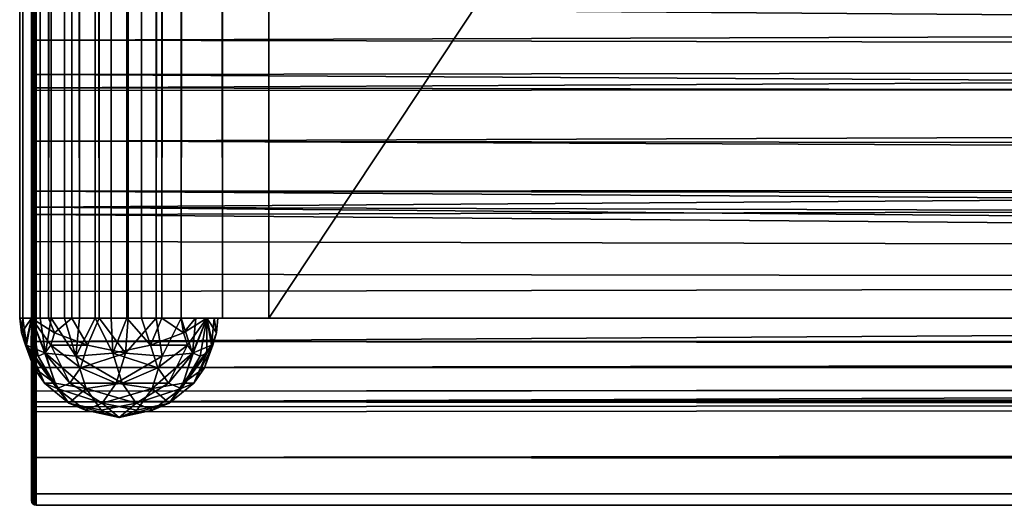
# Model space of a CAD drawing. Units: inches. Extents: x 0 to 79, y -118 to 0.
# Drawn here: x 0 to 1, y -118 to -118 of the extents above; entities that cross this region are included whole.
import ezdxf

# ---------------------------------------------------------------- set-up
doc = ezdxf.new("R2010")
doc.units = ezdxf.units.IN
doc.header["$MEASUREMENT"] = 0
doc.layers.add('72_EGR_BASE_CUSTOMARTICLE', color=7, linetype='Continuous')
doc.layers.add('SKP_2000_3000_D3G', color=7, linetype='Continuous')

# ---------------------------------------------------------------- blocks, each defined once
blk = doc.blocks.new('96edc851-5ce6-4d2b-ac42-7525db792c5b')
at = {"layer": 'SKP_2000_3000_D3G', "color": 0}
for points in [[(0, -59.0748, 0), (-39.36614, -58.79384, 0.0045), (-13.12205, -58.0433, 0.01968)], [(-39.37008, -58.35057, 0.25504), (-39.37008, -59.0748, 0.27165), (-39.3698, -58.61485, 0.26326)], [(-39.37008, -59.0748, 0.20079), (-39.37008, -59.0748, 0.27165), (-39.37008, -58.35057, 0.25504)], [(-39.37008, -59.0748, 0.20079), (-39.37008, -58.35057, 0.25504), (-39.37008, -58.64743, 0.1919)], [(-19.68504, -58.55354, 0.26394), (-39.36614, -58.73678, 0.26945), (-19.68504, -58.82038, 0.27181)], [(-39.3698, -58.61485, 0.01233), (-39.37008, -59.0748, 0.00394), (-39.37008, -58.61489, 0.01378)], [(-39.3698, -58.61485, 0.01233), (-39.3698, -59.0748, 0.00249), (-39.37008, -59.0748, 0.00394)], [(-39.3698, -58.61485, 0.26326), (-39.37008, -59.0748, 0.27165), (-39.3698, -59.0748, 0.2731)], [(-39.37008, -59.0748, 0.00394), (-39.37008, -58.64743, 0.08369), (-39.37008, -58.61489, 0.01378)], [(-39.36892, -58.61481, 0.011), (-39.3698, -59.0748, 0.00249), (-39.3698, -58.61485, 0.01233)], [(-39.36892, -58.61481, 0.011), (-39.36892, -59.0748, 0.00115), (-39.3698, -59.0748, 0.00249)], [(-39.36892, -58.61481, 0.26459), (-39.3698, -59.0748, 0.2731), (-39.36892, -59.0748, 0.27444)], [(-39.36892, -58.61481, 0.26459), (-39.3698, -58.61485, 0.26326), (-39.3698, -59.0748, 0.2731)], [(-39.36759, -58.61478, 0.01012), (-39.36892, -59.0748, 0.00115), (-39.36892, -58.61481, 0.011)], [(-39.36759, -59.0748, 0.00028), (-39.36892, -59.0748, 0.00115), (-39.36759, -58.61478, 0.01012)], [(-39.36759, -58.61478, 0.26547), (-39.36892, -59.0748, 0.27444), (-39.36759, -59.0748, 0.27531)], [(-39.36759, -58.61478, 0.26547), (-39.36892, -58.61481, 0.26459), (-39.36892, -59.0748, 0.27444)], [(-39.36614, -58.85013, 0.00303), (-39.36759, -58.61478, 0.01012), (-39.36614, -58.79384, 0.0045)], [(-39.36759, -58.61478, 0.01012), (-39.36614, -58.85013, 0.00303), (-39.36759, -59.0748, 0.00028)], [(-39.36759, -58.61478, 0.26547), (-39.36759, -59.0748, 0.27531), (-39.36614, -58.85013, 0.27256)], [(-39.36614, -58.73678, 0.26945), (-39.36759, -58.61478, 0.26547), (-39.36614, -58.85013, 0.27256)], [(-39.37008, -58.64743, 0.08369), (-39.37008, -59.0748, 0.0748), (-39.3698, -59.0748, 0.07625)], [(-39.37008, -58.64743, 0.08369), (-39.3698, -59.0748, 0.07625), (-39.3698, -58.64747, 0.08514)], [(-39.37008, -59.0748, 0.00394), (-39.37008, -59.0748, 0.0748), (-39.37008, -58.64743, 0.08369)], [(-39.37008, -58.64743, 0.1919), (-39.3698, -58.64747, 0.19045), (-39.3698, -59.0748, 0.19934)], [(-39.37008, -58.64743, 0.1919), (-39.3698, -59.0748, 0.19934), (-39.37008, -59.0748, 0.20079)], [(-39.3698, -58.64747, 0.08514), (-39.36892, -59.0748, 0.07759), (-39.36892, -58.64751, 0.08647)], [(-39.3698, -58.64747, 0.08514), (-39.3698, -59.0748, 0.07625), (-39.36892, -59.0748, 0.07759)], [(-39.3698, -58.64747, 0.19045), (-39.36892, -58.64751, 0.18912), (-39.3698, -59.0748, 0.19934)], [(-39.36892, -58.64751, 0.18912), (-39.36892, -58.86461, 0.19529), (-39.3698, -59.0748, 0.19934)], [(-39.36759, -58.64754, 0.08735), (-39.36892, -58.64751, 0.08647), (-39.36759, -59.0748, 0.07846)], [(-39.36759, -59.0748, 0.07846), (-39.36892, -58.64751, 0.08647), (-39.36892, -59.0748, 0.07759)], [(-39.36759, -59.0748, 0.19713), (-39.36892, -58.64751, 0.18912), (-39.36759, -58.64754, 0.18824)], [(-39.36892, -58.64751, 0.18912), (-39.36759, -59.0748, 0.19713), (-39.36892, -58.86461, 0.19529)], [(-39.36614, -58.82118, 0.08253), (-39.36759, -58.64754, 0.08735), (-39.36614, -58.86367, 0.08147)], [(-39.36614, -58.86367, 0.08147), (-39.36759, -58.64754, 0.08735), (-39.36759, -59.0748, 0.07846)], [(-39.36614, -58.77869, 0.0837), (-39.36759, -58.64754, 0.08735), (-39.36614, -58.82118, 0.08253)], [(-39.36614, -58.86118, 0.19406), (-39.36759, -58.64754, 0.18824), (-39.36614, -58.75437, 0.19119)], [(-39.36614, -58.86118, 0.19406), (-39.36759, -59.0748, 0.19713), (-39.36759, -58.64754, 0.18824)], [(-13.12336, -58.90617, 0.19505), (-39.36614, -58.86118, 0.19406), (-13.12336, -58.73621, 0.19066)], [(-13.12336, -58.73621, 0.19066), (-39.36614, -58.86118, 0.19406), (-39.36614, -58.75437, 0.19119)], [(-19.68504, -58.82038, 0.27181), (-39.36614, -58.73678, 0.26945), (-39.36614, -58.85013, 0.27256)], [(-24.12896, -58.76876, 0.08398), (-39.36614, -58.77869, 0.0837), (-39.36614, -58.82118, 0.08253)], [(-24.12895, -58.85067, 0.08178), (-24.12896, -58.76876, 0.08398), (-39.36614, -58.82118, 0.08253)], [(0, -59.0748, 0), (-39.36614, -58.85013, 0.00303), (-39.36614, -58.79384, 0.0045)], [(-19.68504, -58.82038, 0.27181), (-39.36614, -58.85013, 0.27256), (-39.36614, -58.96183, 0.27476)], [(-19.68504, -58.82038, 0.27181), (-39.36614, -58.96183, 0.27476), (-26.24409, -59.0748, 0.27559)], [(-24.12895, -58.85067, 0.08178), (-39.36614, -58.82118, 0.08253), (-39.36614, -58.86367, 0.08147)], [(-39.36614, -58.85013, 0.00303), (-39.36614, -58.906, 0.00179), (-39.36759, -59.0748, 0.00028)], [(-39.36614, -58.85013, 0.27256), (-39.36759, -59.0748, 0.27531), (-39.36614, -58.96183, 0.27476)], [(0, -59.0748, 0), (-39.36614, -58.906, 0.00179), (-39.36614, -58.85013, 0.00303)], [(-19.68504, -58.93259, 0.08005), (-24.12895, -58.85067, 0.08178), (-39.36614, -58.90617, 0.08054)], [(-24.12895, -58.85067, 0.08178), (-39.36614, -58.86367, 0.08147), (-39.36614, -58.90617, 0.08054)], [(-39.36614, -58.96799, 0.1961), (-39.36759, -59.0748, 0.19713), (-39.36614, -58.86118, 0.19406)], [(-39.36614, -58.86367, 0.08147), (-39.36759, -59.0748, 0.07846), (-39.36614, -58.90617, 0.08054)], [(-13.12336, -58.90617, 0.19505), (-39.36614, -58.96799, 0.1961), (-39.36614, -58.86118, 0.19406)], [(-39.36892, -58.86461, 0.19529), (-39.36892, -59.0748, 0.198), (-39.3698, -59.0748, 0.19934)], [(-39.36759, -59.0748, 0.19713), (-39.36892, -59.0748, 0.198), (-39.36892, -58.86461, 0.19529)], [(-39.36614, -58.96183, 0.00083), (-39.36759, -59.0748, 0.00028), (-39.36614, -58.906, 0.00179)], [(-39.36614, -58.90617, 0.08054), (-39.36759, -59.0748, 0.07846), (-39.36614, -58.94832, 0.07979)], [(0, -59.0748, 0), (-39.36614, -58.96183, 0.00083), (-39.36614, -58.906, 0.00179)], [(-13.12336, -58.90617, 0.19505), (-26.24409, -59.0748, 0.19685), (-39.36614, -58.96799, 0.1961)], [(-19.68504, -58.93259, 0.08005), (-39.36614, -58.90617, 0.08054), (-39.36614, -58.94832, 0.07979)], [(-19.68504, -58.93259, 0.08005), (-39.36614, -58.94832, 0.07979), (-19.68504, -58.97356, 0.07942)], [(-39.36614, -58.94832, 0.07979), (-39.36759, -59.0748, 0.07846), (-39.36614, -58.99048, 0.07922)], [(-29.52756, -59.01452, 0.07899), (-39.36614, -58.94832, 0.07979), (-39.36614, -58.99048, 0.07922)], [(-19.68504, -58.97356, 0.07942), (-39.36614, -58.94832, 0.07979), (-29.52756, -59.01452, 0.07899)], [(-39.36614, -59.01798, 0.00022), (-39.36759, -59.0748, 0.00028), (-39.36614, -58.96183, 0.00083)], [(-39.36614, -58.96183, 0.27476), (-39.36759, -59.0748, 0.27531), (-39.36614, -59.0748, 0.27559)], [(0, -59.0748, 0), (-39.36614, -59.01798, 0.00022), (-39.36614, -58.96183, 0.00083)], [(-26.24409, -59.0748, 0.27559), (-39.36614, -58.96183, 0.27476), (-39.36614, -59.0748, 0.27559)], [(-39.36614, -59.0748, 0.19685), (-39.36759, -59.0748, 0.19713), (-39.36614, -58.96799, 0.1961)], [(-26.24409, -59.0748, 0.19685), (-39.36614, -59.0748, 0.19685), (-39.36614, -58.96799, 0.1961)], [(-39.36614, -58.99048, 0.07922), (-39.36759, -59.0748, 0.07846), (-39.36614, -59.03264, 0.07886)], [(-29.52756, -59.01452, 0.07899), (-39.36614, -58.99048, 0.07922), (-39.36614, -59.03264, 0.07886)], [(-39.36614, -59.0748, 0), (-39.36759, -59.0748, 0.00028), (-39.36614, -59.01798, 0.00022)], [(-29.52756, -59.01452, 0.07899), (-39.36614, -59.03264, 0.07886), (-39.36614, -59.0748, 0.07874)], [(-29.52756, -59.01452, 0.07899), (-39.36614, -59.0748, 0.07874), (-29.52756, -59.0763, 0.07876)], [(0, -59.0748, 0), (-39.36614, -59.0748, 0), (-39.36614, -59.01798, 0.00022)], [(-39.36614, -59.03264, 0.07886), (-39.36759, -59.0748, 0.07846), (-39.36614, -59.0748, 0.07874)], [(-39.37992, -59.05512, 0.1378), (-39.37418, -59.07776, 0.11741), (-39.37838, -59.06737, 0.14807)], [(-39.37734, -59.05512, 0.1172), (-39.37418, -59.07776, 0.11741), (-39.37992, -59.05512, 0.1378)], [(-39.37992, -59.05512, 0.1378), (-39.37838, -59.06737, 0.14807), (-39.37734, -59.05512, 0.15839)], [(-39.37008, -59.05512, 0.17717), (-39.37838, -59.06737, 0.14807), (-39.37511, -59.07776, 0.15419)], [(-39.37734, -59.05512, 0.15839), (-39.37838, -59.06737, 0.14807), (-39.37008, -59.05512, 0.17717)], [(-39.37008, -59.05512, 0.09843), (-39.37418, -59.07776, 0.11741), (-39.37734, -59.05512, 0.1172)], [(-39.37008, -59.05512, 0.17717), (-39.37511, -59.07776, 0.15419), (-39.37022, -59.0847, 0.16336)], [(-39.37008, -59.05512, 0.09843), (-39.35811, -59.0847, 0.08985), (-39.37418, -59.07776, 0.11741)], [(-39.37008, -59.05512, 0.17717), (-39.37022, -59.0847, 0.16336), (-39.36446, -59.08713, 0.17417)], [(-39.37008, -59.05512, 0.17717), (-39.3538, -59.07776, 0.19414), (-39.35054, -59.06737, 0.20027)], [(-39.36274, -59.05512, 0.08701), (-39.35811, -59.0847, 0.08985), (-39.37008, -59.05512, 0.09843)], [(-39.37008, -59.05512, 0.17717), (-39.35869, -59.0847, 0.18498), (-39.3538, -59.07776, 0.19414)], [(-39.37008, -59.05512, 0.17717), (-39.35054, -59.06737, 0.20027), (-39.35558, -59.05512, 0.19679)], [(-39.37008, -59.05512, 0.17717), (-39.36446, -59.08713, 0.17417), (-39.35869, -59.0847, 0.18498)], [(-39.35336, -59.05512, 0.07665), (-39.35811, -59.0847, 0.08985), (-39.36274, -59.05512, 0.08701)], [(-39.33263, -59.08713, 0.0696), (-39.35811, -59.0847, 0.08985), (-39.35336, -59.05512, 0.07665)], [(-39.33603, -59.05512, 0.2114), (-39.35558, -59.05512, 0.19679), (-39.35054, -59.06737, 0.20027)], [(-39.33263, -59.08713, 0.0696), (-39.35336, -59.05512, 0.07665), (-39.34219, -59.05512, 0.06787)], [(-39.32274, -59.07776, 0.21386), (-39.33603, -59.05512, 0.2114), (-39.35054, -59.06737, 0.20027)], [(-39.32967, -59.05512, 0.0611), (-39.33263, -59.08713, 0.0696), (-39.34219, -59.05512, 0.06787)], [(-39.3131, -59.05512, 0.21974), (-39.33603, -59.05512, 0.2114), (-39.32274, -59.07776, 0.21386)], [(-39.30161, -59.0847, 0.05972), (-39.33263, -59.08713, 0.0696), (-39.31635, -59.05512, 0.05658)], [(-39.31635, -59.05512, 0.05658), (-39.33263, -59.08713, 0.0696), (-39.32967, -59.05512, 0.0611)], [(-39.2909, -59.0847, 0.21587), (-39.3131, -59.05512, 0.21974), (-39.32274, -59.07776, 0.21386)], [(-39.30161, -59.0847, 0.05972), (-39.31635, -59.05512, 0.05658), (-39.30283, -59.05512, 0.05439)], [(-39.28874, -59.05512, 0.22112), (-39.3131, -59.05512, 0.21974), (-39.2909, -59.0847, 0.21587)], [(-39.28965, -59.05512, 0.0544), (-39.30161, -59.0847, 0.05972), (-39.30283, -59.05512, 0.05439)], [(-39.26978, -59.07776, 0.06173), (-39.30161, -59.0847, 0.05972), (-39.28965, -59.05512, 0.0544)], [(-39.26502, -59.05512, 0.21541), (-39.28874, -59.05512, 0.22112), (-39.2909, -59.0847, 0.21587)], [(-39.25989, -59.08713, 0.206), (-39.26502, -59.05512, 0.21541), (-39.2909, -59.0847, 0.21587)], [(-39.26978, -59.07776, 0.06173), (-39.28965, -59.05512, 0.0544), (-39.27727, -59.05512, 0.05632)], [(-39.26025, -59.05512, 0.06228), (-39.26978, -59.07776, 0.06173), (-39.27727, -59.05512, 0.05632)], [(-39.24198, -59.06737, 0.07532), (-39.26978, -59.07776, 0.06173), (-39.26025, -59.05512, 0.06228)], [(-39.24396, -59.05512, 0.20309), (-39.26502, -59.05512, 0.21541), (-39.25989, -59.08713, 0.206)], [(-39.24198, -59.06737, 0.07532), (-39.26025, -59.05512, 0.06228), (-39.24396, -59.05512, 0.0725)], [(-39.23441, -59.0847, 0.18574), (-39.24396, -59.05512, 0.20309), (-39.25989, -59.08713, 0.206)], [(-39.23164, -59.05512, 0.19093), (-39.24396, -59.05512, 0.20309), (-39.23441, -59.0847, 0.18574)], [(-39.23196, -59.05512, 0.08428), (-39.24198, -59.06737, 0.07532), (-39.24396, -59.05512, 0.0725)], [(-39.22244, -59.05512, 0.09843), (-39.23871, -59.07776, 0.08145), (-39.24198, -59.06737, 0.07532)], [(-39.22244, -59.05512, 0.09843), (-39.24198, -59.06737, 0.07532), (-39.23196, -59.05512, 0.08428)], [(-39.22244, -59.05512, 0.09843), (-39.23382, -59.0847, 0.09061), (-39.23871, -59.07776, 0.08145)], [(-39.23164, -59.05512, 0.19093), (-39.23441, -59.0847, 0.18574), (-39.22244, -59.05512, 0.17717)], [(-39.22244, -59.05512, 0.17717), (-39.23441, -59.0847, 0.18574), (-39.21834, -59.07776, 0.15818)], [(-39.22244, -59.05512, 0.09843), (-39.22806, -59.08713, 0.10142), (-39.23382, -59.0847, 0.09061)], [(-39.22244, -59.05512, 0.09843), (-39.2223, -59.0847, 0.11223), (-39.22806, -59.08713, 0.10142)], [(39.17012, -59.05512, 0.09843), (-39.21299, -59.05512, 0.12967), (-39.22244, -59.05512, 0.09843)], [(-39.21622, -59.05512, 0.16215), (39.22244, -59.05512, 0.17717), (-39.22244, -59.05512, 0.17717)], [(-39.22244, -59.05512, 0.09843), (-39.21414, -59.06737, 0.12752), (-39.2174, -59.07776, 0.1214)], [(-39.21299, -59.05512, 0.12967), (-39.21414, -59.06737, 0.12752), (-39.22244, -59.05512, 0.09843)], [(-39.22244, -59.05512, 0.17717), (-39.21834, -59.07776, 0.15818), (-39.21622, -59.05512, 0.16215)], [(-39.22244, -59.05512, 0.09843), (-39.2174, -59.07776, 0.1214), (-39.2223, -59.0847, 0.11223)], [(-39.21622, -59.05512, 0.16215), (-39.21834, -59.07776, 0.15818), (-39.21414, -59.06737, 0.12752)], [(-39.21299, -59.05512, 0.12967), (39.21622, -59.05512, 0.16215), (-39.21622, -59.05512, 0.16215)], [(-39.21622, -59.05512, 0.16215), (39.21622, -59.05512, 0.16215), (39.22244, -59.05512, 0.17717)], [(-39.21622, -59.05512, 0.16215), (-39.21414, -59.06737, 0.12752), (-39.21299, -59.05512, 0.12967)], [(-39.21299, -59.05512, 0.12967), (39.22244, -59.05512, 0.09843), (39.21299, -59.05512, 0.12967)], [(-39.21299, -59.05512, 0.12967), (39.17012, -59.05512, 0.09843), (39.22244, -59.05512, 0.09843)], [(-39.21299, -59.05512, 0.12967), (39.21299, -59.05512, 0.12967), (39.21622, -59.05512, 0.16215)], [(-39.37838, -59.06737, 0.14807), (-39.37418, -59.07776, 0.11741), (-39.37511, -59.07776, 0.15419)], [(-39.32274, -59.07776, 0.21386), (-39.35054, -59.06737, 0.20027), (-39.3538, -59.07776, 0.19414)], [(-39.23871, -59.07776, 0.08145), (-39.26978, -59.07776, 0.06173), (-39.24198, -59.06737, 0.07532)], [(-39.21414, -59.06737, 0.12752), (-39.21834, -59.07776, 0.15818), (-39.2174, -59.07776, 0.1214)], [(-39.37511, -59.07776, 0.15419), (-39.35911, -59.10977, 0.14566), (-39.37022, -59.0847, 0.16336)], [(-39.37511, -59.07776, 0.15419), (-39.36814, -59.09695, 0.12872), (-39.35911, -59.10977, 0.14566)], [(-39.37418, -59.07776, 0.11741), (-39.36814, -59.09695, 0.12872), (-39.37511, -59.07776, 0.15419)], [(-39.37418, -59.07776, 0.11741), (-39.35023, -59.10977, 0.10464), (-39.36814, -59.09695, 0.12872)], [(-39.37418, -59.07776, 0.11741), (-39.35811, -59.0847, 0.08985), (-39.35023, -59.10977, 0.10464)], [(-39.37008, -59.0748, 0.27165), (-39.37008, -59.12603, 0.26147), (-39.3698, -59.0748, 0.2731)], [(-39.3698, -59.0748, 0.00249), (-39.3698, -59.10015, 0.00488), (-39.37008, -59.0748, 0.00394)], [(-39.3698, -59.0748, 0.2731), (-39.37008, -59.12603, 0.26147), (-39.3698, -59.12659, 0.26281)], [(-39.37008, -59.0748, 0.00394), (-39.3698, -59.10015, 0.00488), (-39.37008, -59.09988, 0.00631)], [(-39.37008, -59.0748, 0.20079), (-39.37006, -59.09876, 0.19564), (-39.37008, -59.11935, 0.18235)], [(-39.37008, -59.0748, 0.0748), (-39.3698, -59.09835, 0.08095), (-39.3698, -59.0748, 0.07625)], [(-39.3698, -59.0748, 0.19934), (-39.37006, -59.09876, 0.19564), (-39.37008, -59.0748, 0.20079)], [(-39.37008, -59.0748, 0.0748), (-39.37008, -59.0989, 0.07961), (-39.3698, -59.09835, 0.08095)], [(-39.37008, -59.11935, 0.18235), (-39.37008, -59.0748, 0.27165), (-39.37008, -59.0748, 0.20079)], [(-39.37008, -59.11935, 0.18235), (-39.37008, -59.12603, 0.26147), (-39.37008, -59.0748, 0.27165)], [(-39.37008, -59.09988, 0.00631), (-39.37008, -59.0989, 0.07961), (-39.37008, -59.0748, 0.00394)], [(-39.37008, -59.0748, 0.00394), (-39.37008, -59.0989, 0.07961), (-39.37008, -59.0748, 0.0748)], [(-39.3698, -59.0748, 0.2731), (-39.37008, -59.0748, 0.27559), (-39.37008, -59.0748, 0.27165)], [(-39.3698, -59.0748, 0.2731), (-39.37008, -59.0748, 0.27559), (-39.36892, -59.0748, 0.27444)], [(-39.36892, -59.0748, 0.27444), (-39.37008, -59.0748, 0.27559), (-39.36759, -59.0748, 0.27531)], [(-39.37008, -59.0748, 0.27559), (-39.3698, -59.0748, 0.2731), (-39.36892, -59.0748, 0.27444)], [(-39.37008, -59.0748, 0.27559), (-39.3698, -59.0748, 0.2731), (-39.37008, -59.0748, 0.27165)], [(-39.37008, -59.0748, 0.27559), (-39.36892, -59.0748, 0.27444), (-39.36759, -59.0748, 0.27531)], [(-39.37008, -59.0748, 0.19685), (-39.36759, -59.0748, 0.19713), (-39.36614, -59.0748, 0.19685)], [(-39.37008, -59.0748, 0.27559), (-39.36759, -59.0748, 0.27531), (-39.36614, -59.0748, 0.27559)], [(-39.36892, -59.0748, 0.198), (-39.37008, -59.0748, 0.19685), (-39.3698, -59.0748, 0.19934)], [(-39.3698, -59.0748, 0.19934), (-39.37008, -59.0748, 0.19685), (-39.37008, -59.0748, 0.20079)], [(-39.36759, -59.0748, 0.19713), (-39.37008, -59.0748, 0.19685), (-39.36892, -59.0748, 0.198)], [(-39.3698, -59.0748, 0.19934), (-39.3698, -59.09835, 0.19464), (-39.37006, -59.09876, 0.19564)], [(-39.36892, -59.0748, 0.00115), (-39.36892, -59.1004, 0.00357), (-39.3698, -59.0748, 0.00249)], [(-39.3698, -59.0748, 0.2731), (-39.36892, -59.1271, 0.26404), (-39.36892, -59.0748, 0.27444)], [(-39.3698, -59.0748, 0.00249), (-39.36892, -59.1004, 0.00357), (-39.3698, -59.10015, 0.00488)], [(-39.3698, -59.0748, 0.2731), (-39.3698, -59.12659, 0.26281), (-39.36892, -59.1271, 0.26404)], [(-39.3698, -59.0748, 0.07625), (-39.3698, -59.09835, 0.08095), (-39.36892, -59.0748, 0.07759)], [(-39.36892, -59.0748, 0.198), (-39.3698, -59.09835, 0.19464), (-39.3698, -59.0748, 0.19934)], [(-39.36892, -59.0748, 0.198), (-39.36892, -59.09784, 0.19341), (-39.3698, -59.09835, 0.19464)], [(-39.36892, -59.0748, 0.07759), (-39.3698, -59.09835, 0.08095), (-39.36892, -59.09784, 0.08218)], [(-39.36759, -59.0748, 0.27531), (-39.36892, -59.0748, 0.27444), (-39.36892, -59.1271, 0.26404)], [(-39.36759, -59.10057, 0.00271), (-39.36892, -59.0748, 0.00115), (-39.36759, -59.0748, 0.00028)], [(-39.36759, -59.10057, 0.00271), (-39.36892, -59.1004, 0.00357), (-39.36892, -59.0748, 0.00115)], [(-39.36759, -59.0748, 0.27531), (-39.36892, -59.1271, 0.26404), (-39.36759, -59.12743, 0.26485)], [(-39.36759, -59.0748, 0.07846), (-39.36892, -59.0748, 0.07759), (-39.36892, -59.09784, 0.08218)], [(-39.36759, -59.0975, 0.1926), (-39.36892, -59.09784, 0.19341), (-39.36759, -59.0748, 0.19713)], [(-39.36759, -59.0748, 0.19713), (-39.36892, -59.09784, 0.19341), (-39.36892, -59.0748, 0.198)], [(-39.36759, -59.0748, 0.07846), (-39.36892, -59.09784, 0.08218), (-39.36759, -59.0975, 0.08299)], [(-39.36614, -59.12552, 0.26592), (-39.36759, -59.0748, 0.27531), (-39.36759, -59.12743, 0.26485)], [(-39.36614, -59.0748, 0.27559), (-39.36759, -59.0748, 0.27531), (-39.36614, -59.12552, 0.26592)], [(-39.36653, -59.10061, 0.00246), (-39.36759, -59.10057, 0.00271), (-39.36759, -59.0748, 0.00028)], [(-39.36614, -59.0748, 0), (-39.36653, -59.10061, 0.00246), (-39.36759, -59.0748, 0.00028)], [(-39.36614, -59.0748, 0.07874), (-39.36759, -59.0748, 0.07846), (-39.36759, -59.0975, 0.08299)], [(-39.36614, -59.09654, 0.1927), (-39.36759, -59.0748, 0.19713), (-39.36614, -59.0748, 0.19685)], [(-39.36614, -59.09654, 0.1927), (-39.36759, -59.0975, 0.1926), (-39.36759, -59.0748, 0.19713)], [(-39.36614, -59.0748, 0.07874), (-39.36759, -59.0975, 0.08299), (-39.36614, -59.09654, 0.08289)], [(-39.36614, -59.0748, 0), (-39.36614, -59.12552, 0.00967), (-39.36653, -59.10061, 0.00246)], [(0, -59.12552, 0.00967), (-39.36614, -59.12552, 0.00967), (0, -59.0748, 0)], [(0, -59.0748, 0), (-39.36614, -59.12552, 0.00967), (-39.36614, -59.0748, 0)], [(-13.12205, -59.0748, 0.27559), (-26.24409, -59.0748, 0.27559), (-39.36614, -59.12552, 0.26592)], [(0, -59.12552, 0.26592), (-13.12205, -59.0748, 0.27559), (-39.36614, -59.12552, 0.26592)], [(-26.24409, -59.0748, 0.27559), (-39.36614, -59.0748, 0.27559), (-39.36614, -59.12552, 0.26592)], [(-29.52756, -59.08269, 0.07927), (-39.36614, -59.0748, 0.07874), (-39.36614, -59.09654, 0.08289)], [(-29.52756, -59.0763, 0.07876), (-39.36614, -59.0748, 0.07874), (-29.52756, -59.08269, 0.07927)], [(-26.24409, -59.0748, 0.19685), (-39.36614, -59.09654, 0.1927), (-39.36614, -59.0748, 0.19685)], [(0, -59.09203, 0.19428), (-39.36614, -59.09654, 0.1927), (-26.24409, -59.0748, 0.19685)], [(-39.3378, -59.10977, 0.18561), (-39.3538, -59.07776, 0.19414), (-39.35869, -59.0847, 0.18498)], [(-39.32877, -59.09695, 0.20254), (-39.3538, -59.07776, 0.19414), (-39.3378, -59.10977, 0.18561)], [(-39.32274, -59.07776, 0.21386), (-39.3538, -59.07776, 0.19414), (-39.32877, -59.09695, 0.20254)], [(-39.2909, -59.0847, 0.21587), (-39.32274, -59.07776, 0.21386), (-39.32877, -59.09695, 0.20254)], [(-39.26375, -59.09695, 0.07305), (-39.30161, -59.0847, 0.05972), (-39.26978, -59.07776, 0.06173)], [(-39.23871, -59.07776, 0.08145), (-39.26375, -59.09695, 0.07305), (-39.26978, -59.07776, 0.06173)], [(-39.23871, -59.07776, 0.08145), (-39.25472, -59.10977, 0.08998), (-39.26375, -59.09695, 0.07305)], [(-39.23382, -59.0847, 0.09061), (-39.25472, -59.10977, 0.08998), (-39.23871, -59.07776, 0.08145)], [(-39.21834, -59.07776, 0.15818), (-39.24229, -59.10977, 0.17095), (-39.22438, -59.09695, 0.14687)], [(-39.21834, -59.07776, 0.15818), (-39.23441, -59.0847, 0.18574), (-39.24229, -59.10977, 0.17095)], [(-39.2174, -59.07776, 0.1214), (-39.23341, -59.10977, 0.12993), (-39.2223, -59.0847, 0.11223)], [(-39.2174, -59.07776, 0.1214), (-39.22438, -59.09695, 0.14687), (-39.23341, -59.10977, 0.12993)], [(-39.21834, -59.07776, 0.15818), (-39.22438, -59.09695, 0.14687), (-39.2174, -59.07776, 0.1214)], [(-39.37022, -59.0847, 0.16336), (-39.34846, -59.11427, 0.16563), (-39.36446, -59.08713, 0.17417)], [(-39.37022, -59.0847, 0.16336), (-39.35911, -59.10977, 0.14566), (-39.34846, -59.11427, 0.16563)], [(-19.68504, -59.09577, 0.08259), (-29.52756, -59.08269, 0.07927), (-39.36614, -59.09654, 0.08289)], [(-39.35869, -59.0847, 0.18498), (-39.36446, -59.08713, 0.17417), (-39.34846, -59.11427, 0.16563)], [(-39.35869, -59.0847, 0.18498), (-39.34846, -59.11427, 0.16563), (-39.3378, -59.10977, 0.18561)], [(-39.32409, -59.11427, 0.0856), (-39.35023, -59.10977, 0.10464), (-39.35811, -59.0847, 0.08985)], [(-39.32409, -59.11427, 0.0856), (-39.35811, -59.0847, 0.08985), (-39.33263, -59.08713, 0.0696)], [(-39.29373, -59.10977, 0.0745), (-39.33263, -59.08713, 0.0696), (-39.30161, -59.0847, 0.05972)], [(-39.29373, -59.10977, 0.0745), (-39.32409, -59.11427, 0.0856), (-39.33263, -59.08713, 0.0696)], [(-39.2909, -59.0847, 0.21587), (-39.32877, -59.09695, 0.20254), (-39.29879, -59.10977, 0.20109)], [(-39.26375, -59.09695, 0.07305), (-39.29373, -59.10977, 0.0745), (-39.30161, -59.0847, 0.05972)], [(-39.25989, -59.08713, 0.206), (-39.2909, -59.0847, 0.21587), (-39.29879, -59.10977, 0.20109)], [(-39.25989, -59.08713, 0.206), (-39.29879, -59.10977, 0.20109), (-39.26842, -59.11427, 0.18999)], [(-39.23441, -59.0847, 0.18574), (-39.26842, -59.11427, 0.18999), (-39.24229, -59.10977, 0.17095)], [(-39.23441, -59.0847, 0.18574), (-39.25989, -59.08713, 0.206), (-39.26842, -59.11427, 0.18999)], [(-39.23382, -59.0847, 0.09061), (-39.24406, -59.11427, 0.10996), (-39.25472, -59.10977, 0.08998)], [(-39.23382, -59.0847, 0.09061), (-39.22806, -59.08713, 0.10142), (-39.24406, -59.11427, 0.10996)], [(-39.2223, -59.0847, 0.11223), (-39.24406, -59.11427, 0.10996), (-39.22806, -59.08713, 0.10142)], [(-39.2223, -59.0847, 0.11223), (-39.23341, -59.10977, 0.12993), (-39.24406, -59.11427, 0.10996)], [(-39.36614, -59.09654, 0.08289), (-39.36759, -59.0975, 0.08299), (-39.36759, -59.11676, 0.09583)], [(-39.36614, -59.09654, 0.08289), (-39.36759, -59.11676, 0.09583), (-39.36614, -59.11656, 0.09604)], [(-39.36614, -59.09654, 0.1927), (-39.36759, -59.11676, 0.17976), (-39.36759, -59.0975, 0.1926)], [(-39.36614, -59.11656, 0.17955), (-39.36759, -59.11676, 0.17976), (-39.36614, -59.09654, 0.1927)], [(0, -59.09203, 0.19428), (0, -59.09577, 0.08259), (-39.36614, -59.13386, 0.1378)], [(0, -59.09203, 0.19428), (-39.36614, -59.12971, 0.15953), (-39.36614, -59.11656, 0.17955)], [(0, -59.09203, 0.19428), (-39.36614, -59.13386, 0.1378), (-39.36614, -59.12971, 0.15953)], [(0, -59.09203, 0.19428), (-39.36614, -59.11656, 0.17955), (-39.36614, -59.09654, 0.1927)], [(-39.36614, -59.12971, 0.11606), (0, -59.09577, 0.08259), (-39.36614, -59.11656, 0.09604)], [(-19.68504, -59.09577, 0.08259), (-39.36614, -59.09654, 0.08289), (-39.36614, -59.11656, 0.09604)], [(-39.36614, -59.13386, 0.1378), (0, -59.09577, 0.08259), (-39.36614, -59.12971, 0.11606)], [(0, -59.09577, 0.08259), (-19.68504, -59.09577, 0.08259), (-39.36614, -59.11656, 0.09604)], [(-39.3698, -59.09835, 0.08095), (-39.37008, -59.0989, 0.07961), (-39.3698, -59.11832, 0.09426)], [(-39.37006, -59.09876, 0.19564), (-39.37008, -59.133, 0.1619), (-39.37008, -59.11935, 0.18235)], [(-39.37006, -59.09876, 0.19564), (-39.3698, -59.13166, 0.16134), (-39.37008, -59.133, 0.1619)], [(-39.37008, -59.0989, 0.07961), (-39.37008, -59.11935, 0.09324), (-39.3698, -59.11832, 0.09426)], [(-39.37008, -59.09988, 0.00631), (-39.37008, -59.11935, 0.09324), (-39.37008, -59.0989, 0.07961)], [(-39.37008, -59.09988, 0.00631), (-39.3698, -59.12461, 0.01199), (-39.37008, -59.12408, 0.01333)], [(-39.37008, -59.09988, 0.00631), (-39.3698, -59.10015, 0.00488), (-39.3698, -59.12461, 0.01199)], [(-39.37008, -59.12408, 0.01333), (-39.37008, -59.11935, 0.09324), (-39.37008, -59.09988, 0.00631)], [(-39.3698, -59.09835, 0.19464), (-39.3698, -59.11832, 0.18132), (-39.37006, -59.09876, 0.19564)], [(-39.37006, -59.09876, 0.19564), (-39.3698, -59.11832, 0.18132), (-39.3698, -59.13166, 0.16134)], [(-39.36892, -59.09784, 0.08218), (-39.3698, -59.09835, 0.08095), (-39.36892, -59.11738, 0.09521)], [(-39.36892, -59.09784, 0.19341), (-39.36892, -59.11738, 0.18038), (-39.3698, -59.09835, 0.19464)], [(-39.3698, -59.09835, 0.19464), (-39.36892, -59.11738, 0.18038), (-39.3698, -59.11832, 0.18132)], [(-39.3698, -59.09835, 0.08095), (-39.3698, -59.11832, 0.09426), (-39.36892, -59.11738, 0.09521)], [(-39.3698, -59.10015, 0.00488), (-39.36892, -59.1004, 0.00357), (-39.36892, -59.1251, 0.01075)], [(-39.3698, -59.10015, 0.00488), (-39.36892, -59.1251, 0.01075), (-39.3698, -59.12461, 0.01199)], [(-39.36759, -59.0975, 0.08299), (-39.36892, -59.09784, 0.08218), (-39.36759, -59.11676, 0.09583)], [(-39.36759, -59.11676, 0.17976), (-39.36892, -59.09784, 0.19341), (-39.36759, -59.0975, 0.1926)], [(-39.36759, -59.11676, 0.17976), (-39.36892, -59.11738, 0.18038), (-39.36892, -59.09784, 0.19341)], [(-39.36759, -59.11676, 0.09583), (-39.36892, -59.09784, 0.08218), (-39.36892, -59.11738, 0.09521)], [(-39.36759, -59.12542, 0.00993), (-39.36892, -59.1004, 0.00357), (-39.36759, -59.10057, 0.00271)], [(-39.36759, -59.12542, 0.00993), (-39.36892, -59.1251, 0.01075), (-39.36892, -59.1004, 0.00357)], [(-39.36814, -59.09695, 0.12872), (-39.35023, -59.10977, 0.10464), (-39.35911, -59.10977, 0.14566)], [(-39.36653, -59.10061, 0.00246), (-39.36759, -59.12542, 0.00993), (-39.36759, -59.10057, 0.00271)], [(-39.36614, -59.12552, 0.00967), (-39.36759, -59.12542, 0.00993), (-39.36653, -59.10061, 0.00246)], [(-39.32877, -59.09695, 0.20254), (-39.3378, -59.10977, 0.18561), (-39.29879, -59.10977, 0.20109)], [(-39.25472, -59.10977, 0.08998), (-39.29373, -59.10977, 0.0745), (-39.26375, -59.09695, 0.07305)], [(-39.22438, -59.09695, 0.14687), (-39.24229, -59.10977, 0.17095), (-39.23341, -59.10977, 0.12993)], [(-39.34846, -59.11427, 0.16563), (-39.35911, -59.10977, 0.14566), (-39.33843, -59.12653, 0.12676)], [(-39.35023, -59.10977, 0.10464), (-39.33843, -59.12653, 0.12676), (-39.35911, -59.10977, 0.14566)], [(-39.33843, -59.12653, 0.12676), (-39.35023, -59.10977, 0.10464), (-39.32409, -59.11427, 0.0856)], [(-39.3378, -59.10977, 0.18561), (-39.34846, -59.11427, 0.16563), (-39.31059, -59.12653, 0.17896)], [(-39.29879, -59.10977, 0.20109), (-39.3378, -59.10977, 0.18561), (-39.31059, -59.12653, 0.17896)], [(-39.28193, -59.12653, 0.09663), (-39.32409, -59.11427, 0.0856), (-39.29373, -59.10977, 0.0745)], [(-39.29879, -59.10977, 0.20109), (-39.31059, -59.12653, 0.17896), (-39.26842, -59.11427, 0.18999)], [(-39.28193, -59.12653, 0.09663), (-39.29373, -59.10977, 0.0745), (-39.25472, -59.10977, 0.08998)], [(-39.24406, -59.11427, 0.10996), (-39.28193, -59.12653, 0.09663), (-39.25472, -59.10977, 0.08998)], [(-39.26842, -59.11427, 0.18999), (-39.25409, -59.12653, 0.14883), (-39.24229, -59.10977, 0.17095)], [(-39.25409, -59.12653, 0.14883), (-39.24406, -59.11427, 0.10996), (-39.23341, -59.10977, 0.12993)], [(-39.24229, -59.10977, 0.17095), (-39.25409, -59.12653, 0.14883), (-39.23341, -59.10977, 0.12993)], [(-39.3698, -59.11832, 0.09426), (-39.37008, -59.11935, 0.09324), (-39.37008, -59.133, 0.1137)], [(-39.3698, -59.11832, 0.09426), (-39.37008, -59.133, 0.1137), (-39.3698, -59.13166, 0.11425)], [(-39.37008, -59.133, 0.1619), (-39.37008, -59.12603, 0.26147), (-39.37008, -59.11935, 0.18235)], [(-39.37008, -59.12408, 0.01333), (-39.37008, -59.133, 0.1137), (-39.37008, -59.11935, 0.09324)], [(-39.36892, -59.11738, 0.09521), (-39.3698, -59.11832, 0.09426), (-39.3698, -59.13166, 0.11425)], [(-39.36892, -59.11738, 0.18038), (-39.36892, -59.13043, 0.16083), (-39.3698, -59.13166, 0.16134)], [(-39.36892, -59.11738, 0.18038), (-39.3698, -59.13166, 0.16134), (-39.3698, -59.11832, 0.18132)], [(-39.36892, -59.11738, 0.09521), (-39.3698, -59.13166, 0.11425), (-39.36892, -59.13043, 0.11476)], [(-39.36892, -59.13043, 0.11476), (-39.36759, -59.11676, 0.09583), (-39.36892, -59.11738, 0.09521)], [(-39.36759, -59.11676, 0.17976), (-39.36759, -59.12962, 0.1605), (-39.36892, -59.13043, 0.16083)], [(-39.36759, -59.12962, 0.1151), (-39.36759, -59.11676, 0.09583), (-39.36892, -59.13043, 0.11476)], [(-39.36892, -59.11738, 0.18038), (-39.36759, -59.11676, 0.17976), (-39.36892, -59.13043, 0.16083)], [(-39.36759, -59.12962, 0.1151), (-39.36614, -59.11656, 0.09604), (-39.36759, -59.11676, 0.09583)], [(-39.36614, -59.12971, 0.11606), (-39.36614, -59.11656, 0.09604), (-39.36759, -59.12962, 0.1151)], [(-39.36614, -59.11656, 0.17955), (-39.36614, -59.12971, 0.15953), (-39.36759, -59.12962, 0.1605)], [(-39.36759, -59.11676, 0.17976), (-39.36614, -59.11656, 0.17955), (-39.36759, -59.12962, 0.1605)], [(-39.31059, -59.12653, 0.17896), (-39.34846, -59.11427, 0.16563), (-39.32451, -59.13241, 0.15286)], [(-39.34846, -59.11427, 0.16563), (-39.33843, -59.12653, 0.12676), (-39.32451, -59.13241, 0.15286)], [(-39.33843, -59.12653, 0.12676), (-39.32409, -59.11427, 0.0856), (-39.31133, -59.13241, 0.10955)], [(-39.31133, -59.13241, 0.10955), (-39.32409, -59.11427, 0.0856), (-39.28193, -59.12653, 0.09663)], [(-39.26842, -59.11427, 0.18999), (-39.31059, -59.12653, 0.17896), (-39.28119, -59.13241, 0.16604)], [(-39.26801, -59.13241, 0.12273), (-39.28193, -59.12653, 0.09663), (-39.24406, -59.11427, 0.10996)], [(-39.26842, -59.11427, 0.18999), (-39.28119, -59.13241, 0.16604), (-39.25409, -59.12653, 0.14883)], [(-39.25409, -59.12653, 0.14883), (-39.26801, -59.13241, 0.12273), (-39.24406, -59.11427, 0.10996)], [(-39.37008, -59.12408, 0.01333), (-39.3698, -59.12461, 0.01199), (-39.37008, -59.14829, 0.02592)], [(-39.37008, -59.1378, 0.13779), (-39.37008, -59.12408, 0.01333), (-39.37008, -59.14829, 0.02592)], [(-39.37008, -59.12408, 0.01333), (-39.37008, -59.1378, 0.13779), (-39.37008, -59.133, 0.1137)], [(-39.3698, -59.12461, 0.01199), (-39.3698, -59.14909, 0.0247), (-39.37008, -59.14829, 0.02592)], [(-39.37008, -59.12603, 0.26147), (-39.37008, -59.16946, 0.23245), (-39.3698, -59.12659, 0.26281)], [(-39.37008, -59.16946, 0.04314), (-39.37008, -59.16946, 0.23245), (-39.37008, -59.12603, 0.26147)], [(-39.37008, -59.16946, 0.04314), (-39.37008, -59.12603, 0.26147), (-39.37008, -59.1378, 0.13779)], [(-39.37008, -59.1378, 0.13779), (-39.37008, -59.12603, 0.26147), (-39.37008, -59.133, 0.1619)], [(-39.3698, -59.12659, 0.26281), (-39.37008, -59.16946, 0.23245), (-39.3698, -59.17048, 0.23348)], [(-39.3698, -59.12461, 0.01199), (-39.36892, -59.1251, 0.01075), (-39.36892, -59.14982, 0.02359)], [(-39.3698, -59.12461, 0.01199), (-39.36892, -59.14982, 0.02359), (-39.3698, -59.14909, 0.0247)], [(-39.3698, -59.12659, 0.26281), (-39.3698, -59.17048, 0.23348), (-39.36892, -59.17143, 0.23442)], [(-39.3698, -59.12659, 0.26281), (-39.36892, -59.17143, 0.23442), (-39.36892, -59.1271, 0.26404)], [(-39.36759, -59.1503, 0.02286), (-39.36892, -59.1251, 0.01075), (-39.36759, -59.12542, 0.00993)], [(-39.36759, -59.1503, 0.02286), (-39.36892, -59.14982, 0.02359), (-39.36892, -59.1251, 0.01075)], [(-39.36759, -59.12743, 0.26485), (-39.36892, -59.1271, 0.26404), (-39.36892, -59.17143, 0.23442)], [(-39.36759, -59.12743, 0.26485), (-39.36892, -59.17143, 0.23442), (-39.36759, -59.17204, 0.23504)], [(-39.36759, -59.13414, 0.13779), (-39.36759, -59.12962, 0.1151), (-39.36892, -59.13043, 0.11476)], [(-39.36892, -59.13043, 0.16083), (-39.36759, -59.12962, 0.1605), (-39.36759, -59.13414, 0.13779)], [(-39.36656, -59.15044, 0.02264), (-39.36759, -59.1503, 0.02286), (-39.36759, -59.12542, 0.00993)], [(-39.36614, -59.12552, 0.00967), (-39.36656, -59.15044, 0.02264), (-39.36759, -59.12542, 0.00993)], [(-39.36614, -59.12552, 0.26592), (-39.36759, -59.12743, 0.26485), (-39.36614, -59.17224, 0.23523)], [(-39.36614, -59.17224, 0.23523), (-39.36759, -59.12743, 0.26485), (-39.36759, -59.17204, 0.23504)], [(-39.36614, -59.13386, 0.1378), (-39.36759, -59.12962, 0.1151), (-39.36759, -59.13414, 0.13779)], [(-39.36759, -59.12962, 0.1605), (-39.36614, -59.13386, 0.1378), (-39.36759, -59.13414, 0.13779)], [(-39.36759, -59.12962, 0.1605), (-39.36614, -59.12971, 0.15953), (-39.36614, -59.13386, 0.1378)], [(-39.36614, -59.13386, 0.1378), (-39.36614, -59.12971, 0.11606), (-39.36759, -59.12962, 0.1151)], [(-39.36614, -59.12552, 0.00967), (-39.36614, -59.17224, 0.04036), (-39.36656, -59.15044, 0.02264)], [(0, -59.17224, 0.04036), (-39.36614, -59.12552, 0.00967), (0, -59.12552, 0.00967)], [(0, -59.12552, 0.26592), (-39.36614, -59.17224, 0.23523), (0, -59.20292, 0.18852)], [(0, -59.12552, 0.26592), (-39.36614, -59.12552, 0.26592), (-39.36614, -59.17224, 0.23523)], [(0, -59.17224, 0.04036), (-39.36614, -59.17224, 0.04036), (-39.36614, -59.12552, 0.00967)], [(-39.32451, -59.13241, 0.15286), (-39.33843, -59.12653, 0.12676), (-39.29626, -59.13878, 0.1378)], [(-39.29626, -59.13878, 0.1378), (-39.33843, -59.12653, 0.12676), (-39.31133, -59.13241, 0.10955)], [(-39.31059, -59.12653, 0.17896), (-39.32451, -59.13241, 0.15286), (-39.29626, -59.13878, 0.1378)], [(-39.29626, -59.13878, 0.1378), (-39.31133, -59.13241, 0.10955), (-39.28193, -59.12653, 0.09663)], [(-39.31059, -59.12653, 0.17896), (-39.29626, -59.13878, 0.1378), (-39.28119, -59.13241, 0.16604)], [(-39.29626, -59.13878, 0.1378), (-39.28193, -59.12653, 0.09663), (-39.26801, -59.13241, 0.12273)], [(-39.25409, -59.12653, 0.14883), (-39.29626, -59.13878, 0.1378), (-39.26801, -59.13241, 0.12273)], [(-39.28119, -59.13241, 0.16604), (-39.29626, -59.13878, 0.1378), (-39.25409, -59.12653, 0.14883)], [(-39.3698, -59.13166, 0.11425), (-39.37008, -59.133, 0.1137), (-39.37008, -59.1378, 0.13779)], [(-39.3698, -59.13166, 0.16134), (-39.3698, -59.13635, 0.13779), (-39.37008, -59.1378, 0.13779)], [(-39.3698, -59.13166, 0.11425), (-39.37008, -59.1378, 0.13779), (-39.3698, -59.13635, 0.13779)], [(-39.3698, -59.13166, 0.16134), (-39.37008, -59.1378, 0.13779), (-39.37008, -59.133, 0.1619)], [(-39.37008, -59.16946, 0.04314), (-39.37008, -59.1378, 0.13779), (-39.37008, -59.14829, 0.02592)], [(-39.36892, -59.13043, 0.11476), (-39.3698, -59.13166, 0.11425), (-39.36892, -59.13502, 0.13779)], [(-39.36892, -59.13043, 0.16083), (-39.36892, -59.13502, 0.13779), (-39.3698, -59.13166, 0.16134)], [(-39.3698, -59.13166, 0.16134), (-39.36892, -59.13502, 0.13779), (-39.3698, -59.13635, 0.13779)], [(-39.3698, -59.13166, 0.11425), (-39.3698, -59.13635, 0.13779), (-39.36892, -59.13502, 0.13779)], [(-39.36892, -59.13043, 0.16083), (-39.36759, -59.13414, 0.13779), (-39.36892, -59.13502, 0.13779)], [(-39.36759, -59.13414, 0.13779), (-39.36892, -59.13043, 0.11476), (-39.36892, -59.13502, 0.13779)], [(-39.37008, -59.14829, 0.02592), (-39.3698, -59.14909, 0.0247), (-39.37008, -59.16946, 0.04314)], [(-39.3698, -59.14909, 0.0247), (-39.3698, -59.17048, 0.04211), (-39.37008, -59.16946, 0.04314)], [(-39.3698, -59.14909, 0.0247), (-39.36892, -59.14982, 0.02359), (-39.36892, -59.17143, 0.04117)], [(-39.3698, -59.14909, 0.0247), (-39.36892, -59.17143, 0.04117), (-39.3698, -59.17048, 0.04211)], [(-39.36759, -59.17204, 0.04055), (-39.36892, -59.14982, 0.02359), (-39.36759, -59.1503, 0.02286)], [(-39.36759, -59.17204, 0.04055), (-39.36892, -59.17143, 0.04117), (-39.36892, -59.14982, 0.02359)], [(-39.36614, -59.17224, 0.04036), (-39.36759, -59.17204, 0.04055), (-39.36759, -59.1503, 0.02286)], [(-39.36614, -59.17224, 0.04036), (-39.36759, -59.1503, 0.02286), (-39.36656, -59.15044, 0.02264)], [(-39.37008, -59.16946, 0.04314), (-39.3698, -59.17048, 0.04211), (-39.3698, -59.19981, 0.08601)], [(-39.37008, -59.16946, 0.04314), (-39.3698, -59.19981, 0.08601), (-39.37008, -59.19848, 0.08657)], [(-39.37008, -59.16946, 0.23245), (-39.37008, -59.18668, 0.21128), (-39.3698, -59.17048, 0.23348)], [(-39.37008, -59.16946, 0.04314), (-39.37008, -59.18668, 0.21128), (-39.37008, -59.16946, 0.23245)], [(-39.37008, -59.19848, 0.08657), (-39.37008, -59.18668, 0.21128), (-39.37008, -59.16946, 0.04314)], [(-39.3698, -59.17048, 0.23348), (-39.37008, -59.18668, 0.21128), (-39.3698, -59.18789, 0.21208)], [(-39.3698, -59.17048, 0.04211), (-39.36892, -59.17143, 0.04117), (-39.3698, -59.19981, 0.08601)], [(-39.3698, -59.17048, 0.23348), (-39.3698, -59.18789, 0.21208), (-39.36892, -59.18901, 0.21281)], [(-39.3698, -59.17048, 0.23348), (-39.36892, -59.18901, 0.21281), (-39.36892, -59.17143, 0.23442)], [(-39.36892, -59.17143, 0.04117), (-39.36892, -59.20105, 0.0855), (-39.3698, -59.19981, 0.08601)], [(-39.36892, -59.17143, 0.23442), (-39.36892, -59.18901, 0.21281), (-39.36759, -59.18974, 0.21329)], [(-39.36759, -59.20186, 0.08517), (-39.36892, -59.17143, 0.04117), (-39.36759, -59.17204, 0.04055)], [(-39.36759, -59.17204, 0.23504), (-39.36892, -59.17143, 0.23442), (-39.36759, -59.18974, 0.21329)], [(-39.36892, -59.20105, 0.0855), (-39.36892, -59.17143, 0.04117), (-39.36759, -59.20186, 0.08517)], [(-39.36614, -59.17224, 0.23523), (-39.36759, -59.17204, 0.23504), (-39.36759, -59.18974, 0.21329)], [(-39.36759, -59.20186, 0.08517), (-39.36759, -59.17204, 0.04055), (-39.36614, -59.17224, 0.04036)], [(-39.36614, -59.20292, 0.08707), (-39.36759, -59.20186, 0.08517), (-39.36614, -59.17224, 0.04036)], [(-39.36614, -59.17224, 0.23523), (-39.36759, -59.18974, 0.21329), (-39.36656, -59.18995, 0.21343)], [(-39.36614, -59.17224, 0.23523), (-39.36656, -59.18995, 0.21343), (-39.36614, -59.20292, 0.18852)], [(0, -59.20292, 0.08707), (-39.36614, -59.17224, 0.04036), (0, -59.17224, 0.04036)], [(-39.36614, -59.20292, 0.08707), (-39.36614, -59.17224, 0.04036), (0, -59.20292, 0.08707)], [(-39.36614, -59.17224, 0.23523), (-39.36614, -59.20292, 0.18852), (0, -59.20292, 0.18852)], [(-39.37008, -59.18668, 0.21128), (-39.37008, -59.19926, 0.18707), (-39.3698, -59.18789, 0.21208)], [(-39.37008, -59.19848, 0.08657), (-39.37008, -59.19926, 0.18707), (-39.37008, -59.18668, 0.21128)], [(-39.3698, -59.18789, 0.21208), (-39.37008, -59.19926, 0.18707), (-39.3698, -59.20061, 0.1876)], [(-39.3698, -59.18789, 0.21208), (-39.3698, -59.20061, 0.1876), (-39.36892, -59.20185, 0.18809)], [(-39.3698, -59.18789, 0.21208), (-39.36892, -59.20185, 0.18809), (-39.36892, -59.18901, 0.21281)], [(-39.36759, -59.18974, 0.21329), (-39.36892, -59.18901, 0.21281), (-39.36892, -59.20185, 0.18809)], [(-39.36759, -59.18974, 0.21329), (-39.36892, -59.20185, 0.18809), (-39.36759, -59.20267, 0.18842)], [(-39.36656, -59.18995, 0.21343), (-39.36759, -59.18974, 0.21329), (-39.36759, -59.20267, 0.18842)], [(-39.36656, -59.18995, 0.21343), (-39.36759, -59.20267, 0.18842), (-39.36614, -59.20292, 0.18852)], [(-39.37008, -59.19848, 0.08657), (-39.3698, -59.19981, 0.08601), (-39.3698, -59.21011, 0.1378)], [(-39.37008, -59.19848, 0.08657), (-39.3698, -59.21011, 0.1378), (-39.37008, -59.20867, 0.1378)], [(-39.37008, -59.20629, 0.16288), (-39.37008, -59.19848, 0.08657), (-39.37008, -59.20867, 0.1378)], [(-39.37008, -59.19848, 0.08657), (-39.37008, -59.20629, 0.16288), (-39.37008, -59.19926, 0.18707)], [(-39.37008, -59.19926, 0.18707), (-39.37008, -59.20629, 0.16288), (-39.3698, -59.20061, 0.1876)], [(-39.3698, -59.20061, 0.1876), (-39.37008, -59.20629, 0.16288), (-39.3698, -59.20771, 0.16315)], [(-39.3698, -59.19981, 0.08601), (-39.36892, -59.20105, 0.0855), (-39.3698, -59.21011, 0.1378)], [(-39.3698, -59.20061, 0.1876), (-39.3698, -59.20771, 0.16315), (-39.36892, -59.20902, 0.1634)], [(-39.3698, -59.20061, 0.1876), (-39.36892, -59.20902, 0.1634), (-39.36892, -59.20185, 0.18809)], [(-39.36892, -59.20105, 0.0855), (-39.36892, -59.21145, 0.1378), (-39.3698, -59.21011, 0.1378)], [(-39.36759, -59.21232, 0.1378), (-39.36892, -59.20105, 0.0855), (-39.36759, -59.20186, 0.08517)], [(-39.36892, -59.21145, 0.1378), (-39.36892, -59.20105, 0.0855), (-39.36759, -59.21232, 0.1378)], [(-39.36892, -59.20185, 0.18809), (-39.36892, -59.20902, 0.1634), (-39.36759, -59.20988, 0.16356)], [(-39.36759, -59.20267, 0.18842), (-39.36892, -59.20185, 0.18809), (-39.36759, -59.20988, 0.16356)], [(-39.36614, -59.2126, 0.1378), (-39.36759, -59.20186, 0.08517), (-39.36614, -59.20292, 0.08707)], [(-39.36614, -59.2126, 0.1378), (-39.36759, -59.21232, 0.1378), (-39.36759, -59.20186, 0.08517)], [(-39.36759, -59.20267, 0.18842), (-39.36759, -59.20988, 0.16356), (-39.36653, -59.21014, 0.16361)], [(-39.36614, -59.20292, 0.18852), (-39.36759, -59.20267, 0.18842), (-39.36653, -59.21014, 0.16361)], [(-39.36614, -59.20292, 0.18852), (-39.36653, -59.21014, 0.16361), (-39.36614, -59.2126, 0.1378)], [(0, -59.20292, 0.18852), (-39.36614, -59.2126, 0.1378), (0, -59.2126, 0.1378)], [(-39.36614, -59.20292, 0.18852), (-39.36614, -59.2126, 0.1378), (0, -59.20292, 0.18852)], [(-39.36614, -59.2126, 0.1378), (-39.36614, -59.20292, 0.08707), (0, -59.2126, 0.1378)], [(0, -59.2126, 0.1378), (-39.36614, -59.20292, 0.08707), (0, -59.20292, 0.08707)], [(-39.37008, -59.20629, 0.16288), (-39.37008, -59.20867, 0.1378), (-39.3698, -59.20771, 0.16315)], [(-39.3698, -59.20771, 0.16315), (-39.37008, -59.20867, 0.1378), (-39.3698, -59.21011, 0.1378)], [(-39.3698, -59.20771, 0.16315), (-39.3698, -59.21011, 0.1378), (-39.36892, -59.20902, 0.1634)], [(-39.36892, -59.20902, 0.1634), (-39.3698, -59.21011, 0.1378), (-39.36892, -59.21145, 0.1378)], [(-39.36759, -59.20988, 0.16356), (-39.36892, -59.20902, 0.1634), (-39.36892, -59.21145, 0.1378)], [(-39.36759, -59.20988, 0.16356), (-39.36892, -59.21145, 0.1378), (-39.36759, -59.21232, 0.1378)], [(-39.36653, -59.21014, 0.16361), (-39.36759, -59.20988, 0.16356), (-39.36759, -59.21232, 0.1378)], [(-39.36653, -59.21014, 0.16361), (-39.36759, -59.21232, 0.1378), (-39.36614, -59.2126, 0.1378)]]:
    blk.add_3dface(points, dxfattribs=at)
blk = doc.blocks.new('974818b0-d2e9-4554-8f65-8c9034180552')
at = {"layer": 'SKP_2000_3000_D3G', "color": 0}
for points in [[(39.17012, -59.05512, 0.12303), (-39.17012, 59.05512, 0.12303), (-39.17012, -59.05512, 0.12303)], [(-39.17012, 59.05512, 0.12303), (39.17012, -59.05512, 0.12303), (39.17012, 59.05512, 0.12303)], [(39.17012, 59.05512, 0.04429), (-39.17012, -59.05512, 0.04429), (-39.17012, 59.05512, 0.04429)], [(-39.17012, -59.05512, 0.04429), (39.17012, 59.05512, 0.04429), (39.17012, -59.05512, 0.04429)], [(-39.37774, 0, 0.06467), (-39.37992, -59.05512, 0.08366), (-39.37901, 0, 0.096)], [(-39.37901, 0, 0.096), (-39.37992, -59.05512, 0.08366), (-39.37734, -59.05512, 0.10425)], [(-39.37774, 0, 0.06467), (-39.37734, -59.05512, 0.06307), (-39.37992, -59.05512, 0.08366)], [(-39.37901, 0, 0.096), (-39.37734, -59.05512, 0.10425), (-39.3673, 0, 0.12785)], [(-39.36503, 0, 0.03601), (-39.37008, -59.05512, 0.04429), (-39.37774, 0, 0.06467)], [(-39.37774, 0, 0.06467), (-39.37008, -59.05512, 0.04429), (-39.37734, -59.05512, 0.06307)], [(-39.3673, 0, 0.12785), (-39.37734, -59.05512, 0.10425), (-39.37008, -59.05512, 0.12303)], [(-39.3673, 0, 0.12785), (-39.37008, -59.05512, 0.12303), (-39.35558, -59.05512, 0.14266)], [(-39.36503, 0, 0.03601), (-39.36274, -59.05512, 0.03288), (-39.37008, -59.05512, 0.04429)], [(-39.3673, 0, 0.12785), (-39.35558, -59.05512, 0.14266), (-39.3439, 0, 0.15243)], [(-39.36503, 0, 0.03601), (-39.35336, -59.05512, 0.02252), (-39.36274, -59.05512, 0.03288)], [(-39.34044, 0, 0.01262), (-39.35336, -59.05512, 0.02252), (-39.36503, 0, 0.03601)], [(-39.33603, -59.05512, 0.15726), (-39.3439, 0, 0.15243), (-39.35558, -59.05512, 0.14266)], [(-39.34044, 0, 0.01262), (-39.34219, -59.05512, 0.01374), (-39.35336, -59.05512, 0.02252)], [(-39.3131, -59.05512, 0.16561), (-39.3439, 0, 0.15243), (-39.33603, -59.05512, 0.15726)], [(-39.2792, 0, 0.16556), (-39.3439, 0, 0.15243), (-39.3131, -59.05512, 0.16561)], [(-39.32967, -59.05512, 0.00696), (-39.34219, -59.05512, 0.01374), (-39.34044, 0, 0.01262)], [(-39.3086, 0, 0.00091), (-39.32967, -59.05512, 0.00696), (-39.34044, 0, 0.01262)], [(-39.3086, 0, 0.00091), (-39.31635, -59.05512, 0.00245), (-39.32967, -59.05512, 0.00696)], [(-39.30283, -59.05512, 0.00026), (-39.31635, -59.05512, 0.00245), (-39.3086, 0, 0.00091)], [(-39.2792, 0, 0.16556), (-39.3131, -59.05512, 0.16561), (-39.28874, -59.05512, 0.16698)], [(-39.27727, 0, 0.00218), (-39.28965, -59.05512, 0.00026), (-39.3086, 0, 0.00091)], [(-39.28965, -59.05512, 0.00026), (-39.30283, -59.05512, 0.00026), (-39.3086, 0, 0.00091)], [(-39.27727, -59.05512, 0.00218), (-39.28965, -59.05512, 0.00026), (-39.27727, 0, 0.00218)], [(-39.26502, -59.05512, 0.16127), (-39.2792, 0, 0.16556), (-39.28874, -59.05512, 0.16698)], [(-39.24396, -19.68504, 0.14896), (-39.2792, 0, 0.16556), (-39.26502, -59.05512, 0.16127)], [(-39.24396, -19.68504, 0.01836), (-39.26025, -59.05512, 0.00814), (-39.27727, 0, 0.00218)], [(-39.26025, -59.05512, 0.00814), (-39.27727, -59.05512, 0.00218), (-39.27727, 0, 0.00218)], [(-39.17012, 0, 0.12303), (-39.18978, -29.58661, 0.12468), (-39.17012, -59.05512, 0.12303)], [(-39.17012, -59.05512, 0.04429), (-39.18978, -29.58661, 0.04264), (-39.17012, 0, 0.04429)], [(-39.24396, -19.68504, 0.14896), (-39.26502, -59.05512, 0.16127), (-39.24396, -39.37008, 0.14896)], [(-39.24396, -39.37008, 0.01836), (-39.26025, -59.05512, 0.00814), (-39.24396, -19.68504, 0.01836)], [(-39.20924, -59.05512, 0.1297), (-39.22744, -29.58661, 0.13788), (-39.24396, -59.05512, 0.14896)], [(-39.20924, -59.05512, 0.03762), (-39.24396, -59.05512, 0.01836), (-39.22744, -29.58661, 0.02945)], [(-39.22744, -29.58661, 0.13788), (-39.24396, -39.37008, 0.14896), (-39.24396, -59.05512, 0.14896)], [(-39.22744, -29.58661, 0.02945), (-39.24396, -59.05512, 0.01836), (-39.24396, -39.37008, 0.01836)], [(-39.20916, -29.58661, 0.12967), (-39.22744, -29.58661, 0.13788), (-39.20924, -59.05512, 0.1297)], [(-39.20916, -29.58661, 0.03765), (-39.20924, -59.05512, 0.03762), (-39.22744, -29.58661, 0.02945)], [(-39.17012, -59.05512, 0.12303), (-39.18978, -29.58661, 0.12468), (-39.20924, -59.05512, 0.1297)], [(-39.17012, -59.05512, 0.04429), (-39.20924, -59.05512, 0.03762), (-39.18978, -29.58661, 0.04264)], [(-39.18978, -29.58661, 0.04264), (-39.20924, -59.05512, 0.03762), (-39.20916, -29.58661, 0.03765)], [(-39.18978, -29.58661, 0.12468), (-39.20916, -29.58661, 0.12967), (-39.20924, -59.05512, 0.1297)], [(-39.24396, -39.37008, 0.14896), (-39.26502, -59.05512, 0.16127), (-39.24396, -59.05512, 0.14896)], [(-39.24396, -59.05512, 0.01836), (-39.26025, -59.05512, 0.00814), (-39.24396, -39.37008, 0.01836)]]:
    blk.add_3dface(points, dxfattribs=at)
blk = doc.blocks.new('4ede0d94-fdbc-4c34-8137-8f06020b8c18')
at = {"color": 250, "true_color": 0x181818}
for name, p in [('96edc851-5ce6-4d2b-ac42-7525db792c5b', (0, 0)), ('974818b0-d2e9-4554-8f65-8c9034180552', (0, 0, 0.05413))]:
    blk.add_blockref(name, p, dxfattribs=at)
blk = doc.blocks.new('15d8ef38-5573-42df-a8f8-708876d103bd', base_point=(60.37181, 10.33789, -0.09843))
blk.add_blockref('4ede0d94-fdbc-4c34-8137-8f06020b8c18', (99.75173, -48.87471, -0.09843))

msp = doc.modelspace()

# ---------------------------------------------------------------- block references
at = {"layer": '72_EGR_BASE_CUSTOMARTICLE'}
msp.add_blockref('15d8ef38-5573-42df-a8f8-708876d103bd', (0, 0), dxfattribs=at)

doc.saveas('drawing.dxf')
